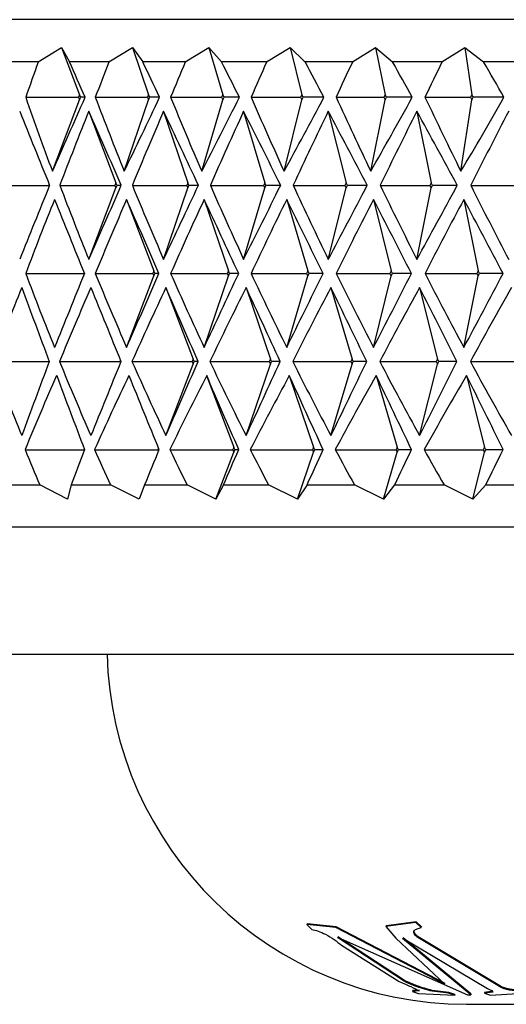
# Model space of a CAD drawing. Units: millimetres. Extents: x 3 to 1996, y 5 to 1995.
# Drawn here: x 850 to 856, y 482 to 494 of the extents above; entities that cross this region are included whole.
import ezdxf

# ---------------------------------------------------------------- set-up
doc = ezdxf.new("R2010")
doc.units = ezdxf.units.MM

msp = doc.modelspace()

# ---------------------------------------------------------------- linework, layer by layer
at = {"color": 7, "linetype": 'Continuous', "lineweight": 25}
for p, q in [((873.462, 494.131), (846.462, 494.131)), ((850.4, 493.631), (850.677, 493.8)), ((850.677, 493.8), (850.77, 493.631)), ((850.677, 493.8), (850.889, 493.243)), ((851.235, 493.631), (851.515, 493.8)), ((851.515, 493.8), (851.637, 493.631)), ((851.515, 493.8), (851.704, 493.243)), ((852.138, 493.631), (852.418, 493.8)), ((852.418, 493.8), (852.567, 493.631)), ((852.418, 493.8), (852.583, 493.243)), ((853.099, 493.631), (853.378, 493.8)), ((853.378, 493.8), (853.553, 493.631)), ((853.378, 493.8), (853.517, 493.243)), ((854.113, 493.631), (854.388, 493.8)), ((854.388, 493.8), (854.588, 493.631)), ((854.388, 493.8), (854.501, 493.243)), ((855.172, 493.631), (855.441, 493.8)), ((855.441, 493.8), (855.664, 493.631)), ((855.441, 493.8), (855.526, 493.243)), ((850.4, 493.631), (849.973, 493.631)), ((851.235, 493.631), (850.77, 493.631)), ((852.138, 493.631), (851.637, 493.631)), ((853.099, 493.631), (852.567, 493.631)), ((854.113, 493.631), (853.553, 493.631)), ((855.172, 493.631), (854.588, 493.631)), ((856.267, 493.631), (855.664, 493.631)), ((850.252, 493.214), (850.876, 493.214)), ((850.889, 493.243), (850.876, 493.214)), ((850.876, 493.214), (850.889, 493.184)), ((850.902, 493.214), (850.889, 493.243)), ((850.889, 493.184), (850.902, 493.214)), ((850.954, 493.214), (850.902, 493.214)), ((851.074, 493.214), (851.691, 493.214)), ((851.704, 493.243), (851.691, 493.214)), ((851.691, 493.214), (851.704, 493.184)), ((851.718, 493.214), (851.704, 493.243)), ((851.704, 493.184), (851.718, 493.214)), ((851.835, 493.214), (851.718, 493.214)), ((851.965, 493.214), (852.568, 493.214)), ((852.583, 493.243), (852.568, 493.214)), ((852.568, 493.214), (852.583, 493.184)), ((852.597, 493.214), (852.583, 493.243)), ((852.583, 493.184), (852.597, 493.214)), ((852.778, 493.214), (852.597, 493.214)), ((852.916, 493.214), (853.502, 493.214)), ((853.517, 493.243), (853.502, 493.214)), ((853.502, 493.214), (853.517, 493.184)), ((853.532, 493.214), (853.517, 493.243)), ((853.517, 493.184), (853.532, 493.214)), ((853.776, 493.214), (853.532, 493.214)), ((853.921, 493.214), (854.485, 493.214)), ((854.501, 493.243), (854.485, 493.214)), ((854.485, 493.214), (854.501, 493.184)), ((854.516, 493.214), (854.501, 493.243)), ((854.501, 493.184), (854.516, 493.214)), ((854.821, 493.214), (854.516, 493.214)), ((854.971, 493.214), (855.51, 493.214)), ((855.526, 493.243), (855.51, 493.214)), ((855.51, 493.214), (855.526, 493.184)), ((855.542, 493.214), (855.526, 493.243)), ((855.526, 493.184), (855.542, 493.214)), ((855.905, 493.214), (855.542, 493.214)), ((850.567, 492.338), (850.889, 493.184)), ((851.417, 492.338), (851.704, 493.184)), ((852.333, 492.338), (852.583, 493.184)), ((853.306, 492.338), (853.517, 493.184)), ((854.33, 492.338), (854.501, 493.184)), ((855.396, 492.338), (855.526, 493.184)), ((850.997, 493.047), (851.319, 492.202)), ((851.882, 493.047), (852.169, 492.202)), ((852.828, 493.047), (853.078, 492.202)), ((853.828, 493.047), (854.039, 492.202)), ((854.875, 493.047), (855.046, 492.202)), ((849.869, 492.172), (850.523, 492.172)), ((850.529, 492.187), (850.523, 492.172)), ((850.523, 492.172), (850.529, 492.158)), ((850.655, 492.172), (851.306, 492.172)), ((851.319, 492.202), (851.306, 492.172)), ((851.306, 492.172), (851.319, 492.143)), ((851.332, 492.172), (851.319, 492.202)), ((851.319, 492.143), (851.332, 492.172)), ((851.382, 492.172), (851.332, 492.172)), ((851.513, 492.172), (852.155, 492.172)), ((852.169, 492.202), (852.155, 492.172)), ((852.155, 492.172), (852.169, 492.143)), ((852.182, 492.172), (852.169, 492.202)), ((852.169, 492.143), (852.182, 492.172)), ((852.294, 492.172), (852.182, 492.172)), ((852.434, 492.172), (853.063, 492.172)), ((853.078, 492.202), (853.063, 492.172)), ((853.063, 492.172), (853.078, 492.143)), ((853.092, 492.172), (853.078, 492.202)), ((853.078, 492.143), (853.092, 492.172)), ((853.265, 492.172), (853.092, 492.172)), ((853.413, 492.172), (854.024, 492.172)), ((854.039, 492.202), (854.024, 492.172)), ((854.024, 492.172), (854.039, 492.143)), ((854.055, 492.172), (854.039, 492.202)), ((854.039, 492.143), (854.055, 492.172)), ((854.287, 492.172), (854.055, 492.172)), ((854.442, 492.172), (855.03, 492.172)), ((855.046, 492.202), (855.03, 492.172)), ((855.03, 492.172), (855.046, 492.143)), ((855.062, 492.172), (855.046, 492.202)), ((855.046, 492.143), (855.062, 492.172)), ((855.352, 492.172), (855.062, 492.172)), ((855.513, 492.172), (856.074, 492.172)), ((850.997, 491.297), (851.319, 492.143)), ((851.882, 491.297), (852.169, 492.143)), ((852.828, 491.297), (853.078, 492.143)), ((853.828, 491.297), (854.039, 492.143)), ((854.875, 491.297), (855.046, 492.143)), ((851.445, 492.006), (851.766, 491.16)), ((852.362, 492.006), (852.649, 491.16)), ((853.337, 492.006), (853.587, 491.16)), ((854.362, 492.006), (854.573, 491.16)), ((855.43, 492.006), (855.601, 491.16)), ((850.252, 491.131), (850.934, 491.131)), ((850.94, 491.145), (850.934, 491.131)), ((850.934, 491.131), (850.94, 491.116)), ((851.074, 491.131), (851.753, 491.131)), ((851.766, 491.16), (851.753, 491.131)), ((851.753, 491.131), (851.766, 491.101)), ((851.779, 491.131), (851.766, 491.16)), ((851.766, 491.101), (851.779, 491.131)), ((851.827, 491.131), (851.779, 491.131)), ((851.965, 491.131), (852.635, 491.131)), ((852.649, 491.16), (852.635, 491.131)), ((852.635, 491.131), (852.649, 491.101)), ((852.662, 491.131), (852.649, 491.16)), ((852.649, 491.101), (852.662, 491.131)), ((852.769, 491.131), (852.662, 491.131)), ((852.916, 491.131), (853.572, 491.131)), ((853.587, 491.16), (853.572, 491.131)), ((853.572, 491.131), (853.587, 491.101)), ((853.601, 491.131), (853.587, 491.16)), ((853.587, 491.101), (853.601, 491.131)), ((853.767, 491.131), (853.601, 491.131)), ((853.921, 491.131), (854.558, 491.131)), ((854.573, 491.16), (854.558, 491.131)), ((854.558, 491.131), (854.573, 491.101)), ((854.589, 491.131), (854.573, 491.16)), ((854.573, 491.101), (854.589, 491.131)), ((854.811, 491.131), (854.589, 491.131)), ((854.972, 491.131), (855.585, 491.131)), ((855.601, 491.16), (855.585, 491.131)), ((855.585, 491.131), (855.601, 491.101)), ((855.617, 491.131), (855.601, 491.16)), ((855.601, 491.101), (855.617, 491.131)), ((855.895, 491.131), (855.617, 491.131)), ((851.445, 490.256), (851.766, 491.101)), ((852.362, 490.256), (852.649, 491.101)), ((853.337, 490.256), (853.587, 491.101)), ((854.362, 490.256), (854.573, 491.101)), ((855.43, 490.256), (855.601, 491.101)), ((851.909, 490.964), (852.231, 490.118)), ((852.857, 490.964), (853.144, 490.118)), ((853.859, 490.964), (854.109, 490.118)), ((854.907, 490.964), (855.119, 490.118)), ((849.865, 490.089), (850.53, 490.089)), ((850.651, 490.089), (851.365, 490.089)), ((851.371, 490.104), (851.365, 490.089)), ((851.365, 490.089), (851.371, 490.073)), ((851.508, 490.089), (852.218, 490.089)), ((852.231, 490.118), (852.218, 490.089)), ((852.218, 490.089), (852.231, 490.059)), ((852.244, 490.089), (852.231, 490.118)), ((852.231, 490.059), (852.244, 490.089)), ((852.29, 490.089), (852.244, 490.089)), ((852.43, 490.089), (853.13, 490.089)), ((853.144, 490.118), (853.13, 490.089)), ((853.13, 490.089), (853.144, 490.059)), ((853.158, 490.089), (853.144, 490.118)), ((853.144, 490.059), (853.158, 490.089)), ((853.26, 490.089), (853.158, 490.089)), ((853.408, 490.089), (854.094, 490.089)), ((854.109, 490.118), (854.094, 490.089)), ((854.094, 490.089), (854.109, 490.059)), ((854.124, 490.089), (854.109, 490.118)), ((854.109, 490.059), (854.124, 490.089)), ((854.282, 490.089), (854.124, 490.089)), ((854.437, 490.089), (855.103, 490.089)), ((855.119, 490.118), (855.103, 490.089)), ((855.103, 490.089), (855.119, 490.059)), ((855.134, 490.089), (855.119, 490.118)), ((855.119, 490.059), (855.134, 490.089)), ((855.347, 490.089), (855.134, 490.089)), ((855.508, 490.089), (856.149, 490.089)), ((851.909, 489.214), (852.231, 490.059)), ((852.857, 489.214), (853.144, 490.059)), ((853.859, 489.214), (854.109, 490.059)), ((854.907, 489.214), (855.119, 490.059)), ((852.391, 489.923), (852.713, 489.077)), ((853.368, 489.923), (853.655, 489.077)), ((854.394, 489.923), (854.644, 489.077)), ((855.464, 489.923), (855.675, 489.077)), ((850.245, 489.047), (850.946, 489.047)), ((851.067, 489.047), (851.814, 489.047)), ((851.82, 489.064), (851.814, 489.047)), ((851.814, 489.047), (851.82, 489.031)), ((851.956, 489.047), (852.7, 489.047)), ((852.713, 489.077), (852.7, 489.047)), ((852.7, 489.047), (852.713, 489.018)), ((852.725, 489.047), (852.713, 489.077)), ((852.713, 489.018), (852.725, 489.047)), ((852.769, 489.047), (852.725, 489.047)), ((852.907, 489.047), (853.641, 489.047)), ((853.655, 489.077), (853.641, 489.047)), ((853.641, 489.047), (853.655, 489.018)), ((853.668, 489.047), (853.655, 489.077)), ((853.655, 489.018), (853.668, 489.047)), ((853.767, 489.047), (853.668, 489.047)), ((853.911, 489.047), (854.63, 489.047)), ((854.644, 489.077), (854.63, 489.047)), ((854.63, 489.047), (854.644, 489.018)), ((854.659, 489.047), (854.644, 489.077)), ((854.644, 489.018), (854.659, 489.047)), ((854.811, 489.047), (854.659, 489.047)), ((854.962, 489.047), (855.66, 489.047)), ((855.675, 489.077), (855.66, 489.047)), ((855.66, 489.047), (855.675, 489.018)), ((855.69, 489.047), (855.675, 489.077)), ((855.675, 489.018), (855.69, 489.047)), ((855.895, 489.047), (855.69, 489.047)), ((852.501, 488.461), (852.713, 489.018)), ((853.466, 488.461), (853.655, 489.018)), ((854.48, 488.461), (854.644, 489.018)), ((855.536, 488.461), (855.675, 489.018)), ((849.991, 488.631), (850.418, 488.631)), ((850.748, 488.461), (850.418, 488.631)), ((850.79, 488.631), (850.748, 488.461)), ((850.79, 488.631), (851.256, 488.631)), ((851.593, 488.461), (851.256, 488.631)), ((851.658, 488.631), (851.593, 488.461)), ((851.658, 488.631), (852.159, 488.631)), ((852.501, 488.461), (852.159, 488.631)), ((852.589, 488.631), (852.501, 488.461)), ((852.589, 488.631), (853.122, 488.631)), ((853.466, 488.461), (853.122, 488.631)), ((853.577, 488.631), (853.466, 488.461)), ((853.577, 488.631), (854.138, 488.631)), ((854.48, 488.461), (854.138, 488.631)), ((854.613, 488.631), (854.48, 488.461)), ((854.613, 488.631), (855.197, 488.631)), ((855.536, 488.461), (855.197, 488.631)), ((855.69, 488.631), (855.536, 488.461)), ((855.69, 488.631), (856.293, 488.631)), ((859.962, 488.131), (847.212, 488.131)), ((849.812, 486.631), (859.962, 486.631)), ((853.58, 483.441), (853.575, 483.433)), ((853.575, 483.433), (853.634, 483.376)), ((853.916, 483.398), (853.575, 483.433)), ((853.921, 483.406), (853.58, 483.441)), ((854.864, 483.456), (854.509, 483.41)), ((854.869, 483.464), (854.514, 483.417)), ((854.869, 483.464), (854.864, 483.456)), ((854.926, 483.399), (854.864, 483.456)), ((854.93, 483.407), (854.869, 483.464)), ((853.921, 483.406), (853.916, 483.398)), ((855.208, 482.727), (853.916, 483.398)), ((855.21, 482.736), (853.921, 483.406)), ((854.514, 483.417), (854.509, 483.41)), ((854.509, 483.41), (854.626, 483.27)), ((854.93, 483.407), (854.926, 483.399)), ((853.938, 483.279), (853.947, 483.278)), ((854.726, 482.762), (853.938, 483.279)), ((854.729, 482.771), (853.943, 483.287)), ((853.947, 483.278), (855.474, 482.602)), ((854.626, 483.27), (855.208, 482.727)), ((854.707, 483.266), (854.719, 483.268)), ((855.512, 482.602), (854.707, 483.266)), ((855.514, 482.612), (854.712, 483.275)), ((854.719, 483.268), (855.71, 482.675)), ((854.892, 483.287), (854.887, 483.279)), ((855.872, 482.687), (854.887, 483.279)), ((855.874, 482.697), (854.892, 483.287)), ((853.985, 483.188), (854.666, 482.761)), ((854.729, 482.771), (854.726, 482.762)), ((854.826, 482.652), (854.824, 482.643)), ((854.903, 482.65), (854.824, 482.643)), ((854.824, 482.643), (854.896, 482.619)), ((854.905, 482.659), (854.826, 482.652)), ((854.896, 482.619), (855.324, 482.597)), ((855.058, 482.654), (855.056, 482.644)), ((855.251, 482.62), (855.056, 482.644)), ((855.253, 482.629), (855.058, 482.654)), ((855.253, 482.629), (855.251, 482.62)), ((855.324, 482.597), (855.251, 482.62)), ((855.326, 482.607), (855.253, 482.629)), ((855.772, 482.634), (855.674, 482.622)), ((855.676, 482.631), (855.674, 482.622)), ((855.674, 482.622), (855.747, 482.599)), ((855.774, 482.644), (855.676, 482.631)), ((855.747, 482.599), (856.227, 482.628)), ((855.874, 482.697), (855.872, 482.687)), ((855.326, 482.607), (855.324, 482.597)), ((855.474, 482.602), (855.512, 482.602)), ((855.514, 482.612), (855.512, 482.602)), ((855.462, 482.49), (859.962, 482.49))]:
    msp.add_line(p, q, dxfattribs=at)
msp.add_arc((855.462, 486.74), 4.25, 181.4756, 270, dxfattribs=at)
for centre, major_axis, ratio, start_param, end_param in [((859.962, 473.853), (1.655, 32.239), 0.407768, 0.931484, 0.947753), ((859.962, 469.687), (-13.226, 32.245), 0.024673, 5.51999, 5.539093), ((859.962, 473.853), (3.007, 32.224), 0.400455, 0.947902, 0.964171), ((859.962, 469.687), (-13.13, 32.238), 0.055296, 5.507593, 5.526696), ((859.962, 473.853), (4.304, 32.203), 0.389142, 0.962511, 0.978779), ((859.962, 469.687), (-12.958, 32.227), 0.085805, 5.495622, 5.514725), ((859.962, 473.853), (5.527, 32.18), 0.374208, 0.974736, 0.991004), ((859.962, 469.687), (-12.711, 32.213), 0.116125, 5.484319, 5.503422), ((859.962, 473.853), (6.665, 32.159), 0.3561, 0.984214, 1.000483), ((859.962, 469.687), (-12.386, 32.196), 0.146167, 5.473936, 5.493039), ((859.962, 473.853), (7.708, 32.143), 0.335284, 0.990783, 1.007052), ((859.962, 469.687), (-11.981, 32.178), 0.175823, 5.464735, 5.483837), ((859.962, 512.574), (-1.655, 32.239), 0.407768, 2.19384, 2.228227), ((859.962, 516.74), (13.226, 32.245), 0.024673, 3.864215, 3.904788), ((859.962, 512.574), (-3.007, 32.224), 0.400455, 2.177422, 2.211809), ((859.962, 516.74), (13.13, 32.238), 0.055296, 3.876611, 3.917185), ((859.962, 512.574), (-4.304, 32.203), 0.389142, 2.162813, 2.1972), ((859.962, 516.74), (12.958, 32.227), 0.085805, 3.888583, 3.929156), ((859.962, 512.574), (-5.527, 32.18), 0.374208, 2.150588, 2.184975), ((859.962, 516.74), (12.711, 32.213), 0.116125, 3.899886, 3.940459), ((859.962, 512.574), (-6.665, 32.159), 0.3561, 2.14111, 2.175497), ((859.962, 516.74), (12.386, 32.196), 0.146167, 3.910269, 3.950842), ((859.962, 512.574), (-7.708, 32.143), 0.335284, 2.134541, 2.168928), ((859.962, 516.74), (11.981, 32.178), 0.175823, 3.91947, 3.960043), ((859.962, 469.619), (-13.249, 32.246), 0.006, 0.755053, 0.793764), ((859.962, 471.703), (1.655, 32.239), 0.407768, 0.868349, 0.903999), ((859.962, 469.619), (-13.226, 32.245), 0.024673, 5.476836, 5.515547), ((859.962, 471.703), (3.007, 32.224), 0.400455, 0.884768, 0.920417), ((859.962, 469.619), (-13.13, 32.238), 0.055296, 5.46444, 5.50315), ((859.962, 471.703), (4.304, 32.203), 0.389142, 0.899376, 0.935026), ((859.962, 469.619), (-12.958, 32.227), 0.085805, 5.452468, 5.491179), ((859.962, 471.703), (5.527, 32.18), 0.374208, 0.911601, 0.947251), ((859.962, 469.619), (-12.711, 32.213), 0.116125, 5.441165, 5.479876), ((859.962, 471.703), (6.665, 32.159), 0.3561, 0.921079, 0.956729), ((859.962, 469.619), (-12.386, 32.196), 0.146167, 5.430782, 5.469493), ((859.962, 471.703), (7.708, 32.143), 0.335284, 0.927649, 0.963298), ((859.962, 514.726), (13.249, 32.246), 0.006, 2.347828, 2.386539), ((859.962, 512.642), (-1.655, 32.239), 0.407768, 2.237594, 2.273243), ((859.962, 514.726), (13.226, 32.245), 0.024673, 3.909231, 3.947942), ((859.962, 512.642), (-3.007, 32.224), 0.400455, 2.221176, 2.256825), ((859.962, 514.726), (13.13, 32.238), 0.055296, 3.921628, 3.960338), ((859.962, 512.642), (-4.304, 32.203), 0.389142, 2.206567, 2.242216), ((859.962, 514.726), (12.958, 32.227), 0.085805, 3.933599, 3.97231), ((859.962, 512.642), (-5.527, 32.18), 0.374208, 2.194342, 2.229991), ((859.962, 514.726), (12.711, 32.213), 0.116125, 3.944902, 3.983613), ((859.962, 512.642), (-6.665, 32.159), 0.3561, 2.184864, 2.220513), ((859.962, 514.726), (12.386, 32.196), 0.146167, 3.955285, 3.993996), ((859.962, 512.642), (-7.708, 32.143), 0.335284, 2.178294, 2.213944), ((859.962, 469.596), (0.272, 32.246), 0.410814, 0.805932, 0.843012), ((859.962, 469.596), (-13.249, 32.246), 0.006, 0.800001, 0.837081), ((859.962, 469.596), (1.655, 32.239), 0.407768, 0.823402, 0.860482), ((859.962, 469.596), (-13.226, 32.245), 0.024673, 5.433519, 5.470599), ((859.962, 469.596), (3.007, 32.224), 0.400455, 0.83982, 0.8769), ((859.962, 469.596), (-13.13, 32.238), 0.055296, 5.421123, 5.458203), ((859.962, 469.596), (4.304, 32.203), 0.389142, 0.854429, 0.891509), ((859.962, 469.596), (-12.958, 32.227), 0.085805, 5.409152, 5.446232), ((859.962, 469.596), (5.527, 32.18), 0.374208, 0.866654, 0.903734), ((859.962, 469.596), (-12.711, 32.213), 0.116125, 5.397849, 5.434929), ((859.962, 469.596), (6.665, 32.159), 0.3561, 0.876132, 0.913212), ((859.962, 469.596), (-12.386, 32.196), 0.146167, 5.387466, 5.424546), ((859.962, 512.665), (-0.272, 32.246), 0.410814, 2.298581, 2.335661), ((859.962, 512.665), (13.249, 32.246), 0.006, 2.304512, 2.341592), ((859.962, 512.665), (-1.655, 32.239), 0.407768, 2.281111, 2.318191), ((859.962, 512.665), (13.226, 32.245), 0.024673, 3.954179, 3.991259), ((859.962, 512.665), (-3.007, 32.224), 0.400455, 2.264693, 2.301773), ((859.962, 512.665), (13.13, 32.238), 0.055296, 3.966575, 4.003655), ((859.962, 512.665), (-4.304, 32.203), 0.389142, 2.250084, 2.287164), ((859.962, 512.665), (12.958, 32.227), 0.085805, 3.978546, 4.015626), ((859.962, 512.665), (-5.527, 32.18), 0.374208, 2.237859, 2.274939), ((859.962, 512.665), (12.711, 32.213), 0.116125, 3.989849, 4.026929), ((859.962, 512.665), (-6.665, 32.159), 0.3561, 2.228381, 2.265461), ((859.962, 512.665), (12.386, 32.196), 0.146167, 4.000232, 4.037312), ((859.962, 467.535), (-1.117, 32.243), 0.409478, 0.743338, 0.782049), ((859.962, 469.619), (-13.197, 32.243), 0.036661, 0.832409, 0.868059), ((859.962, 467.535), (0.272, 32.246), 0.410814, 0.760984, 0.799695), ((859.962, 469.619), (-13.249, 32.246), 0.006, 0.844948, 0.880598), ((859.962, 467.535), (1.655, 32.239), 0.407768, 0.778454, 0.817165), ((859.962, 469.619), (-13.226, 32.245), 0.024673, 5.390002, 5.425652), ((859.962, 467.535), (3.007, 32.224), 0.400455, 0.794873, 0.833583), ((859.962, 469.619), (-13.13, 32.238), 0.055296, 5.377606, 5.413255), ((859.962, 467.535), (4.304, 32.203), 0.389142, 0.809481, 0.848192), ((859.962, 469.619), (-12.958, 32.227), 0.085805, 5.365635, 5.401284), ((859.962, 467.535), (5.527, 32.18), 0.374208, 0.821706, 0.860417), ((859.962, 469.619), (-12.711, 32.213), 0.116125, 5.354332, 5.389981), ((859.962, 467.535), (6.665, 32.159), 0.3561, 0.831184, 0.869895), ((859.962, 512.642), (1.117, 32.243), 0.409478, 2.359544, 2.398255), ((859.962, 510.558), (13.197, 32.243), 0.036661, 2.273534, 2.309183), ((859.962, 512.642), (-0.272, 32.246), 0.410814, 2.341897, 2.380608), ((859.962, 510.558), (13.249, 32.246), 0.006, 2.260995, 2.296644), ((859.962, 512.642), (-1.655, 32.239), 0.407768, 2.324427, 2.363138), ((859.962, 510.558), (13.226, 32.245), 0.024673, 3.999126, 4.034776), ((859.962, 512.642), (-3.007, 32.224), 0.400455, 2.308009, 2.34672), ((859.962, 510.558), (13.13, 32.238), 0.055296, 4.011523, 4.047172), ((859.962, 512.642), (-4.304, 32.203), 0.389142, 2.293401, 2.332112), ((859.962, 510.558), (12.958, 32.227), 0.085805, 4.023494, 4.059143), ((859.962, 512.642), (-5.527, 32.18), 0.374208, 2.281176, 2.319887), ((859.962, 510.558), (12.711, 32.213), 0.116125, 4.034797, 4.070446), ((859.962, 512.642), (-6.665, 32.159), 0.3561, 2.271697, 2.310408), ((859.962, 465.521), (-1.117, 32.243), 0.409478, 0.698322, 0.738895), ((859.962, 469.687), (-13.197, 32.243), 0.036661, 0.877425, 0.911812), ((859.962, 465.521), (0.272, 32.246), 0.410814, 0.715968, 0.756542), ((859.962, 469.687), (-13.249, 32.246), 0.006, 0.889965, 0.924352), ((859.962, 465.521), (1.655, 32.239), 0.407768, 0.733438, 0.774011), ((859.962, 469.687), (-13.226, 32.245), 0.024673, 5.346249, 5.380636), ((859.962, 465.521), (3.007, 32.224), 0.400455, 0.749856, 0.79043), ((859.962, 469.687), (-13.13, 32.238), 0.055296, 5.333852, 5.368239), ((859.962, 465.521), (4.304, 32.203), 0.389142, 0.764465, 0.805038), ((859.962, 469.687), (-12.958, 32.227), 0.085805, 5.321881, 5.356268), ((859.962, 465.521), (5.527, 32.18), 0.374208, 0.77669, 0.817263), ((859.962, 469.687), (-12.711, 32.213), 0.116125, 5.310578, 5.344965), ((859.962, 512.574), (1.117, 32.243), 0.409478, 2.402698, 2.421801), ((859.962, 508.408), (13.197, 32.243), 0.036661, 2.22978, 2.246049), ((859.962, 512.574), (-0.272, 32.246), 0.410814, 2.385051, 2.404154), ((859.962, 508.408), (13.249, 32.246), 0.006, 2.217241, 2.23351), ((859.962, 512.574), (-1.655, 32.239), 0.407768, 2.367581, 2.386684), ((859.962, 508.408), (13.226, 32.245), 0.024673, 4.062261, 4.078529), ((859.962, 512.574), (-3.007, 32.224), 0.400455, 2.351163, 2.370266), ((859.962, 508.408), (13.13, 32.238), 0.055296, 4.074657, 4.090926), ((859.962, 512.574), (-4.304, 32.203), 0.389142, 2.336554, 2.355657), ((859.962, 508.408), (12.958, 32.227), 0.085805, 4.086628, 4.102897), ((859.962, 512.574), (-5.527, 32.18), 0.374208, 2.324329, 2.343432), ((859.962, 508.408), (12.711, 32.213), 0.116125, 4.097931, 4.1142)]:
    msp.add_ellipse(centre, major_axis=major_axis, ratio=ratio, start_param=start_param, end_param=end_param, dxfattribs=at)
for points, knots in [([(853.634, 483.376), (853.657, 483.371), (853.704, 483.36), (853.766, 483.332), (853.797, 483.318)], [0, 0, 0, 0, 0.4984909, 1, 1, 1, 1]), ([(853.797, 483.318), (853.831, 483.297), (853.901, 483.256), (853.957, 483.211), (853.985, 483.188)], [0, 0, 0, 0, 0.497341, 1, 1, 1, 1]), ([(854.887, 483.279), (854.878, 483.287), (854.861, 483.302), (854.841, 483.326), (854.838, 483.346), (854.841, 483.357), (854.842, 483.363)], [0, 0, 0, 0, 0.257324, 0.496161, 0.739003, 1, 1, 1, 1]), ([(854.842, 483.363), (854.854, 483.37), (854.879, 483.384), (854.91, 483.394), (854.926, 483.399)], [0, 0, 0, 0, 0.4998584, 1, 1, 1, 1]), ([(854.892, 483.287), (854.883, 483.295), (854.865, 483.31), (854.845, 483.334), (854.843, 483.354), (854.845, 483.365), (854.847, 483.371)], [0, 0, 0, 0, 0.257247, 0.49602, 0.738894, 1, 1, 1, 1]), ([(854.666, 482.761), (854.716, 482.739), (854.816, 482.696), (854.874, 482.665), (854.903, 482.65)], [0, 0, 0, 0, 0.498663, 1, 1, 1, 1]), ([(855.056, 482.644), (854.994, 482.661), (854.87, 482.695), (854.774, 482.739), (854.726, 482.762)], [0, 0, 0, 0, 0.497903, 1, 1, 1, 1]), ([(855.058, 482.654), (854.996, 482.671), (854.873, 482.705), (854.777, 482.749), (854.729, 482.771)], [0, 0, 0, 0, 0.497946, 1, 1, 1, 1]), ([(855.71, 482.675), (855.721, 482.671), (855.741, 482.663), (855.772, 482.647), (855.772, 482.64), (855.772, 482.634)], [0, 0, 0, 0, 0.256316, 0.497258, 1, 1, 1, 1]), ([(856.02, 482.653), (856.007, 482.654), (855.983, 482.657), (855.943, 482.664), (855.906, 482.675), (855.883, 482.683), (855.872, 482.687)], [0, 0, 0, 0, 0.256447, 0.494796, 0.738383, 1, 1, 1, 1]), ([(856.021, 482.662), (856.009, 482.664), (855.985, 482.666), (855.945, 482.674), (855.908, 482.684), (855.886, 482.692), (855.874, 482.697)], [0, 0, 0, 0, 0.256639, 0.495063, 0.738552, 1, 1, 1, 1])]:
    msp.add_open_spline(points, degree=3, knots=knots, dxfattribs=at)

doc.saveas('drawing.dxf')
